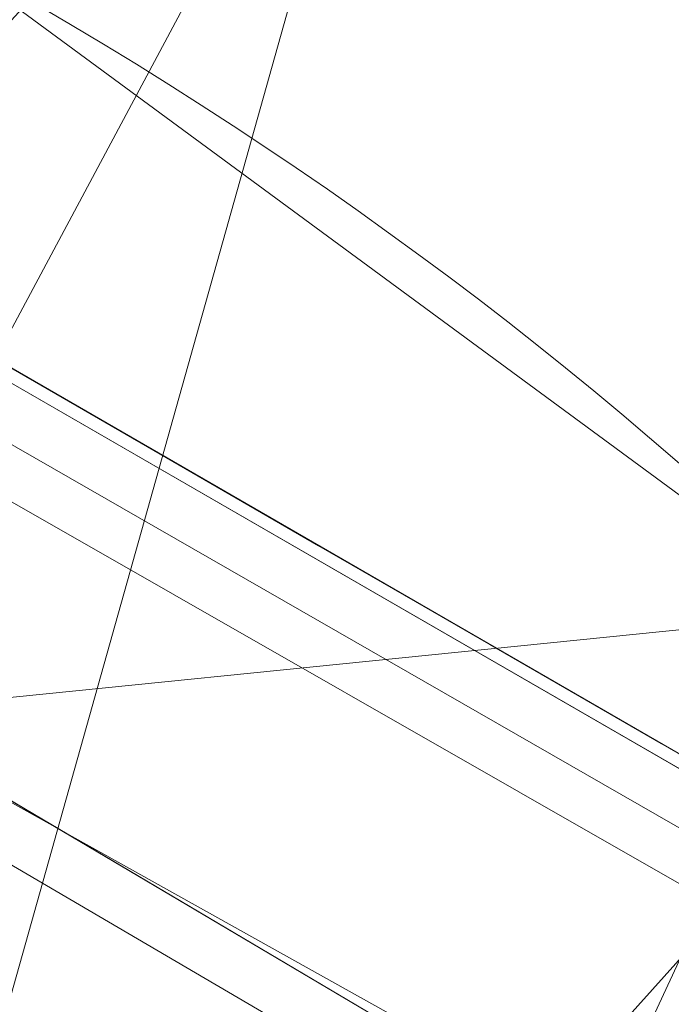
# Model space of a CAD drawing. Units: metres. Extents: x -0.165 to 0.262, y -0.165 to 0.165.
# Drawn here: x -0.036 to -0.036, y 0.023 to 0.023 of the extents above; entities that cross this region are included whole.
import ezdxf

# ---------------------------------------------------------------- set-up
doc = ezdxf.new("R2010")
doc.units = ezdxf.units.M
doc.header["$MEASUREMENT"] = 0
doc.layers.add('1', color=7, linetype='Continuous', true_color=0xffffff)

# ---------------------------------------------------------------- blocks, each defined once
blk = doc.blocks.new('0ffb0903-8fb1-4e72-a693-0859d6c10dcd')
at = {"layer": '1', "color": 0, "linetype": 'Continuous', "lineweight": 18, "extrusion": (1.107037846845378e-13, 2.22044604918886e-16, -1)}
for centre, radius in [((-1.098920882400678e-07, 1.175726184366499e-13, -17.50000058075443), 119.9999999999999), ((-1.098920882400678e-07, 1.176836407391094e-13, -18.00000058075443), 117.9999999999999)]:
    blk.add_circle(centre, radius, dxfattribs=at)
at = {"layer": '1', "color": 0, "linetype": 'Continuous', "lineweight": 18}
for centre, radius in [((1.098854949249824e-07, 1.13686837721616e-13, 17.50000058075443), 118.4999999999999), ((1.098854952316411e-07, 1.13686837721616e-13, 19.50000058075443), 117.9999999999999)]:
    blk.add_circle(centre, radius, dxfattribs=at)
at = {"layer": '1', "color": 0, "linetype": 'Continuous', "lineweight": 18, "extrusion": (0, 2.220446049250313e-16, -1)}
for centre in [(-1.098855013648148e-07, 1.136868378505694e-13, -5.807544312119717e-07), (-1.098855013648148e-07, 1.139088824554944e-13, -1.000000580754431)]:
    blk.add_circle(centre, 111, dxfattribs=at)
at = {"layer": '1', "color": 0, "linetype": 'Continuous', "lineweight": 18}
for centre, radius, start, end in [((1.098854935296854e-07, 1.13686837721616e-13, 8.400000580754408), 119.9999999999999, 2.62001499999793, 357.379985000002), ((1.098854935296854e-07, 1.13686837721616e-13, 8.400000580754408), 118.4999999999999, 2.653203999999074, 357.3467960000009), ((1.098855013648148e-07, 1.13686837721616e-13, 8.600000580754454), 117, 2.571827999999833, 357.4281720000002), ((1.098855013648148e-07, 1.13686837721616e-13, 18.00000058075443), 117, 2.571827999999833, 357.4281720000002), ((1.098855013648148e-07, 1.13686837721616e-13, 1.000000580754431), 112, 2.68672400000119, 357.3132759999988), ((1.098855013648148e-07, 1.13686837721616e-13, 8.600000580754454), 112, 2.68672400000119, 357.3132759999988)]:
    blk.add_arc(centre, radius, start, end, dxfattribs=at)
at = {"layer": '1', "color": 0, "linetype": 'Continuous', "lineweight": 18, "extrusion": (0.3038363353206865, 0.6184261915842743, -0.72472927835259)}
blk.add_arc((42.85370088070058, 843.005411092709, -879.8609489603599), 0.4999999999999748, 93.32651281770178, 181.1496698177159, dxfattribs=at)
at = {"layer": '1', "color": 0, "linetype": 'Continuous', "lineweight": 18, "extrusion": (0.2173792009062197, 0.4529929823359229, -0.8646060611444841)}
blk.add_arc((42.80953966221516, 616.6085822540589, -1051.328422180228), 0.5000000000000351, 94.17244936927739, 181.5766893693127, dxfattribs=at)
at = {"layer": '1', "color": 0, "linetype": 'Continuous', "lineweight": 18}
for points, knots in [([(-41.24092977819937, 26.27057573245224, 1233.788522091898), (-38.88991613399247, 24.91328931878843, 1233.750954406042), (-36.53890248978563, 23.5560029051245, 1233.713386720186), (-33.69172630441889, 21.91227209853025, 1233.667890676056), (-33.19556376325894, 21.62582770559993, 1233.659962317782), (-32.69940122209898, 21.33938331266972, 1233.652033959507)], [0, 0, 0, 0, 0.8257352166297149, 0.8257352166297149, 1, 1, 1, 1]), ([(-36.90542602538098, 21.31302813489003, 1208.293179213284), (-36.76960279147765, 21.57970666843084, 1208.290156381109), (-36.50003090661176, 22.10573955194707, 1208.390895898842), (-36.14281801882105, 22.7932744463601, 1208.836881414381), (-35.87550988444404, 23.29732600381249, 1209.51346350062), (-35.77649434510463, 23.47479242495342, 1210.067561745726), (-35.74976549474935, 23.51854649190773, 1210.35347326129)], [0, 0, 0, 0, 0.2556412548638008, 0.5037659336359098, 0.7518903685334252, 1, 1, 1, 1])]:
    blk.add_open_spline(points, degree=3, knots=knots, dxfattribs=at)
for points in [[(-35.95012335253932, 24.17251566443042, 1210.272124678233), (-35.98275157304376, 24.12012917293259, 1209.928762764617), (-36.1045546155405, 23.90589907530421, 1209.265651439885), (-36.4286136514509, 23.30780491146709, 1208.450753426467), (-36.86095164232042, 22.49298788628573, 1207.925576808841), (-37.18392860854553, 21.87624521002101, 1207.800115160352), (-37.34500108990873, 21.56680579023384, 1207.799903080308)], [(-36.15038521898948, 23.07563131053416, 1219.549017248479), (-36.59564523273431, 23.3326887312486, 1219.556135654581), (-37.04090524647913, 23.58974615196303, 1219.563254060684), (-37.48616526022397, 23.84680357267757, 1219.570372466786)], [(-35.949880000964, 22.96110483734424, 1219.859919391664), (-36.46088757357155, 23.25579672983304, 1219.850781300257), (-36.97189511455478, 23.55048868275617, 1219.841643004585), (-37.4829026235094, 23.84518069697026, 1219.832504499003)], [(-36.15038521898949, 23.07563131053416, 1219.549017248479), (-36.17692340320883, 23.09095216530488, 1219.51247048933), (-36.22369539907712, 23.12274978645485, 1219.434936403709), (-36.26926930540949, 23.17496114390701, 1219.308892571377), (-36.28387458453765, 23.23257180003941, 1219.177655003678), (-36.2735388187569, 23.27460986493611, 1219.091925656883), (-36.26371300066548, 23.29653516576161, 1219.050686747253)]]:
    blk.add_open_spline(points, degree=3, dxfattribs=at)
for points in [[(-2.847155890114498, 6.3948180000001, 19.50000158075443), (1.098855013648148e-07, 7.000000000000114, 19.50000158075443), (1.098855013648148e-07, 118.0000010000001, 19.50000158075443), (-47.9949228901145, 107.7983600000001, 19.50000158075443)], [(-47.9949228901145, 107.7983600000001, 18.00000258075443), (1.098855013648148e-07, 118.0000010000001, 18.00000258075443), (1.098855013648148e-07, 7.000000000000114, 18.00000258075443), (-2.847155890114498, 6.3948180000001, 18.00000258075443)], [(-60.4549308901145, 93.09243400000014, -4.19245566263271e-07), (-17.3642258901145, 109.6334080000001, -4.19245566263271e-07), (28.7289141098855, 107.2177660000001, -4.19245566263271e-07), (59.7505231098855, -29.34493099999986, -4.19245566263271e-07)], [(29.3449311098855, -59.75052299999993, 1.000001580754429), (28.7289141098855, 107.2177660000001, 1.000001580754429), (-17.3642258901145, 109.6334080000001, 1.000001580754429), (-60.4549308901145, 93.09243400000014, 1.000001580754429)], [(-5.202013890114499, 4.683914000000073, 19.50000158075443), (-2.847155890114498, 6.3948180000001, 19.50000158075443), (-47.9949228901145, 107.7983600000001, 19.50000158075443), (-87.6910908901145, 78.9574090000001, 19.50000158075443)], [(-2.847155890114498, 6.3948180000001, 18.00000258075443), (-5.202013890114499, 4.683914000000073, 18.00000258075443), (-87.6910908901145, 78.9574090000001, 18.00000258075443), (-47.9949228901145, 107.7983600000001, 18.00000258075443)], [(59.7505231098855, -29.34493099999986, -4.19245566263271e-07), (-109.6334078901145, 17.36422600000014, -4.19245566263271e-07), (-93.09243389011449, 60.4549310000001, -4.19245566263271e-07), (-60.4549308901145, 93.09243400000014, -4.19245566263271e-07)], [(-60.4549308901145, 93.09243400000014, 1.000001580754429), (-93.09243389011449, 60.4549310000001, 1.000001580754429), (-109.6334078901145, 17.36422600000014, 1.000001580754429), (29.3449311098855, -59.75052299999993, 1.000001580754429)], [(-87.6910908901145, 78.9574090000001, 19.50000158075443), (-112.2246678901145, 36.46400600000015, 19.50000158075443), (-6.657395890114499, 2.163119000000165, 19.50000158075443), (-5.202013890114499, 4.683914000000073, 19.50000158075443)], [(-112.2246678901145, 36.46400600000015, 18.00000258075443), (-87.6910908901145, 78.9574090000001, 18.00000258075443), (-5.202013890114499, 4.683914000000073, 18.00000258075443), (-6.657395890114499, 2.163119000000165, 18.00000258075443)], [(-6.961652890114499, -0.7316989999998214, 19.50000158075443), (-6.657395890114499, 2.163119000000165, 19.50000158075443), (-112.2246678901145, 36.46400600000015, 19.50000158075443), (-117.3535808901145, -12.33435899999984, 19.50000158075443)], [(-6.657395890114499, 2.163119000000165, 18.00000258075443), (-6.961652890114499, -0.7316989999998214, 18.00000258075443), (-117.3535808901145, -12.33435899999984, 18.00000258075443), (-112.2246678901145, 36.46400600000015, 18.00000258075443)], [(-41.3747128901145, 26.34182399999986, 1233.436843725286), (-32.6994018901145, 21.33938299999988, 1233.652016725286), (-40.7200788901145, 25.94175899999982, 1232.139846725286)], [(-41.3747128901145, 26.34182399999986, 1233.436843725286), (-41.24093089011451, 26.27057599999989, 1233.788510725286), (-32.6994018901145, 21.33938299999988, 1233.652016725286)], [(-41.24093089011451, 26.27057599999989, 1233.788510725286), (-41.2560888901145, 26.23903399999983, 1233.979483725286), (-34.4748568901145, 22.2711119999999, 1233.858248725286)], [(-34.4748568901145, 22.2711119999999, 1233.858248725286), (-33.2359488901145, 21.64918699999987, 1233.671804725286), (-41.24093089011451, 26.27057599999989, 1233.788510725286)], [(-33.2359488901145, 21.64918699999987, 1233.671804725286), (-32.6994018901145, 21.33938299999988, 1233.652016725286), (-41.24093089011451, 26.27057599999989, 1233.788510725286)], [(-41.2560888901145, 26.23903399999983, 1233.979483725286), (-41.3041258901145, 26.15145799999982, 1234.137317725286), (-35.6545188901145, 22.86329699999987, 1234.035750725286)], [(-35.6545188901145, 22.86329699999987, 1234.035750725286), (-34.4748568901145, 22.2711119999999, 1233.858248725286), (-41.2560888901145, 26.23903399999983, 1233.979483725286)], [(-36.3949498901145, 23.12231799999984, 1234.167596725286), (-36.0907608901145, 23.08228799999983, 1234.101435725286), (-41.3041258901145, 26.15145799999982, 1234.137317725286)], [(-36.0907608901145, 23.08228799999983, 1234.101435725286), (-35.6545188901145, 22.86329699999987, 1234.035750725286), (-41.3041258901145, 26.15145799999982, 1234.137317725286)], [(-32.6994018901145, 21.33938299999988, 1233.652016725286), (-39.9317818901145, 25.4702719999998, 1231.194397725286), (-40.7200788901145, 25.94175899999982, 1232.139846725286)], [(-32.6994018901145, 21.33938299999988, 1233.652016725286), (-32.6600408901145, 21.31665899999985, 1233.651419725286), (-38.0310828901145, 24.31130199999984, 1227.775117725286), (-39.9317818901145, 25.4702719999998, 1231.194397725286)], [(-29.9398878901145, 19.61767099999986, 1226.618191725286), (-37.8734838901145, 24.20095399999991, 1226.745029725286), (-38.0310828901145, 24.31130199999984, 1227.775117725286)], [(-38.0310828901145, 24.31130199999984, 1227.775117725286), (-32.6600408901145, 21.31665899999985, 1233.651419725286), (-29.9398878901145, 19.61767099999986, 1226.618191725286)], [(-34.9382568901145, 22.38644299999987, 1220.344683725286), (-37.8734838901145, 24.20095399999991, 1226.745029725286), (-29.9398878901145, 19.61767099999986, 1226.618191725286)], [(-34.9382568901145, 22.38644299999987, 1220.344683725286), (-35.4932728901145, 22.7043349999999, 1220.218559725286), (-37.8734838901145, 24.20095399999991, 1226.745029725286)], [(-37.40269689011451, 23.87130599999989, 1223.667761725286), (-37.8734838901145, 24.20095399999991, 1226.745029725286), (-35.4932728901145, 22.7043349999999, 1220.218559725286)], [(-36.1761298901145, 23.77224199999989, 1209.133526725286), (-36.3914258901145, 23.37230399999987, 1208.680530725286), (-37.4539528901145, 24.15771199999983, 1208.767553725286)], [(-37.44287389011451, 23.85812299999986, 1221.750160725286), (-37.40269689011451, 23.87130599999989, 1223.667761725286), (-35.4932728901145, 22.7043349999999, 1220.218559725286)], [(-35.9498778901145, 22.96110399999986, 1219.859978725286), (-37.4828948901145, 23.84517699999981, 1219.832559725286), (-37.44287389011451, 23.85812299999986, 1221.750160725286)], [(-37.44287389011451, 23.85812299999986, 1221.750160725286), (-35.4932728901145, 22.7043349999999, 1220.218559725286), (-35.9498778901145, 22.96110399999986, 1219.859978725286)], [(-37.4861658901145, 23.84680299999991, 1219.570418725286), (-36.1503848901145, 23.07563099999982, 1219.548961725286), (-36.2659688901145, 23.17947499999991, 1219.299575725286)], [(-36.0595508901145, 23.02319199999988, 1219.711443725286), (-36.1503848901145, 23.07563099999982, 1219.548961725286), (-37.4861658901145, 23.84680299999991, 1219.570418725286), (-37.4830138901145, 23.84498499999984, 1219.832559725286)], [(-37.4830138901145, 23.84498499999984, 1219.832559725286), (-35.9504108901145, 22.9601839999998, 1219.859978725286), (-36.0595508901145, 23.02319199999988, 1219.711443725286)], [(-35.5698058901145, 23.76695699999982, 1213.794490725286), (-35.6672628901145, 23.47088399999984, 1217.235108725286), (-36.6430838901145, 21.71650299999988, 1211.952110725286), (-36.46250089011451, 22.07930899999985, 1211.677333725286)], [(-36.46250089011451, 22.07930899999985, 1211.677333725286), (-36.3424228901145, 22.3273079999999, 1211.272856725286), (-35.5698058901145, 23.76695699999982, 1213.794490725286)], [(-35.7497668901145, 23.5185469999999, 1210.353514725286), (-35.5698058901145, 23.76695699999982, 1213.794490725286), (-36.3424228901145, 22.3273079999999, 1211.272856725286), (-36.3064588901145, 22.41255899999987, 1210.791369725286)], [(-36.0236018901145, 23.33095999999989, 1208.953400725286), (-36.1300068901145, 23.48140399999988, 1208.882829725286), (-35.9871348901145, 23.74473199999989, 1209.306618725286)], [(-36.0822748901145, 23.67133599999988, 1218.527456725286), (-36.2056638901145, 23.42419699999982, 1218.864103725286), (-36.0600458901145, 23.31713999999988, 1218.833824725286)], [(-36.3764608901145, 23.21370499999989, 1208.496471725286), (-36.2904668901145, 23.55984799999987, 1208.892961725286), (-36.1300068901145, 23.48140399999988, 1208.882829725286)], [(-36.3064588901145, 22.41255899999987, 1210.791369725286), (-36.3538188901145, 22.33424999999988, 1210.310598725286), (-35.8632018901145, 23.31692199999986, 1209.663292725286), (-35.7497668901145, 23.5185469999999, 1210.353514725286)], [(-36.1300068901145, 23.48140399999988, 1208.882829725286), (-36.3039858901145, 23.15621099999987, 1208.517452725286), (-36.3764608901145, 23.21370499999989, 1208.496471725286)], [(-36.2402308901145, 23.08980399999984, 1208.552738725286), (-36.3039858901145, 23.15621099999987, 1208.517452725286), (-36.1300068901145, 23.48140399999988, 1208.882829725286)], [(-36.2402308901145, 23.08980399999984, 1208.552738725286), (-36.1300068901145, 23.48140399999988, 1208.882829725286), (-36.0236018901145, 23.33095999999989, 1208.953400725286)], [(-36.8604618901145, 21.2870519999999, 1212.043782725286), (-36.6430838901145, 21.71650299999988, 1211.952110725286), (-35.6672628901145, 23.47088399999984, 1217.235108725286), (-35.7938598901145, 23.19755599999985, 1218.051215725286)], [(-36.0600458901145, 23.31713999999988, 1218.833824725286), (-36.2056638901145, 23.42419699999982, 1218.864103725286), (-36.2637118901145, 23.29653499999984, 1219.050666725286)], [(-36.1619288901145, 22.75483099999985, 1208.867570725286), (-36.1414658901145, 22.87361199999987, 1208.728929725286), (-35.8573348901145, 23.40848399999982, 1209.443470725286)], [(-35.8573348901145, 23.40848399999982, 1209.443470725286), (-35.8632018901145, 23.31692199999986, 1209.663292725286), (-36.1619288901145, 22.75483099999985, 1208.867570725286)], [(-35.8573348901145, 23.40848399999982, 1209.443470725286), (-36.1414658901145, 22.87361199999987, 1208.728929725286), (-36.0236018901145, 23.33095999999989, 1208.953400725286)], [(-36.0236018901145, 23.33095999999989, 1208.953400725286), (-36.1899168901145, 23.0177359999999, 1208.601733725286), (-36.2402308901145, 23.08980399999984, 1208.552738725286)], [(-36.1414658901145, 22.87361199999987, 1208.728929725286), (-36.1899168901145, 23.0177359999999, 1208.601733725286), (-36.0236018901145, 23.33095999999989, 1208.953400725286)], [(-36.1619288901145, 22.75483099999985, 1208.867570725286), (-35.8632018901145, 23.31692199999986, 1209.663292725286), (-36.3538188901145, 22.33424999999988, 1210.310598725286), (-36.4837498901145, 22.09158599999989, 1209.904929725286)], [(-36.2637118901145, 23.29653499999984, 1219.050666725286), (-36.12188589011451, 23.1841129999998, 1219.027420725286), (-36.0600458901145, 23.31713999999988, 1218.833824725286)], [(-35.9532608901145, 23.17125199999987, 1218.754073725286), (-36.0600458901145, 23.31713999999988, 1218.833824725286), (-36.12188589011451, 23.1841129999998, 1219.027420725286)], [(-36.12188589011451, 23.1841129999998, 1219.027420725286), (-36.2637118901145, 23.29653499999984, 1219.050666725286), (-36.2788888901145, 23.23595099999989, 1219.172736725286)]]:
    blk.add_3dface(points, dxfattribs=at)
blk = doc.blocks.new('ce0bdf5f-e061-4579-be55-518caa0cd765')
at = {"layer": '1', "color": 0, "linetype": 'Continuous', "lineweight": 18}
for centre, radius in [((500, 591.2957763671874, 540.5109947773437), 79.38189921131438), ((500, 591.2957763671874, 580.4922907773437), 49.7569292833895), ((500, 591.2957763671874, 585.4923057773437), 42.50000000000002)]:
    blk.add_circle(centre, radius, dxfattribs=at)
at = {"layer": '1', "color": 0, "linetype": 'Continuous', "lineweight": 18, "extrusion": (0, 2.220446049250313e-16, -1)}
blk.add_circle((-500, 591.2957763671875, -585.4923057773436), 47.49999999999999, dxfattribs=at)
at = {"layer": '1', "color": 0, "linetype": 'Continuous', "lineweight": 18, "extrusion": (0, 2.879753193842879e-15, -1)}
for centre, radius in [((-500, 591.2957763671859, -580.492290777342), 45.99999999999999), ((-500, 591.2957763671859, -583.992290777342), 42.49999999999999)]:
    blk.add_circle(centre, radius, dxfattribs=at)
at = {"layer": '1', "color": 0, "linetype": 'Continuous', "lineweight": 18}
for points, knots in [([(582.1308771453943, 591.2957594601746, 540.510995383682), (582.1308826044148, 597.7141077590081, 540.5109953889507), (580.6560414717029, 611.1422385201572, 540.5109951213478), (572.6625185179994, 631.7138434328808, 540.5109946971377), (559.1847952384255, 649.6670986488728, 540.5109947611788), (540.6824510852745, 663.9257093652387, 540.5109947369658), (518.6225377481202, 672.493396943563, 540.5109947502428), (499.1871515299295, 673.9892414472416, 540.5109947428627), (483.3873526459159, 672.0729988708383, 540.5109947467467), (470.7370331414428, 668.4662129367719, 540.5109947441167), (462.6453718223995, 664.5647185551956, 540.5109947456308), (454.9601757652247, 660.1285000389566, 540.5109947450499), (447.0043946287695, 654.6473963688611, 540.5109947454018), (437.1522028283625, 644.7532252253156, 540.5109947451858), (429.7333195585138, 634.2969137041607, 540.5109947452747), (424.498956349777, 624.2907914849019, 540.5109947452308), (419.4520976653414, 610.1567821636193, 540.5109947452518), (416.7168190282149, 590.4739512830099, 540.5109947452409), (420.3710338727005, 566.8235508079126, 540.5109947452468), (428.7910672634891, 549.2455677763106, 540.5109947452438), (438.3516481147231, 536.5198982526083, 540.5109947452438), (447.799596148164, 527.3682989241144, 540.5109947452488), (455.2246465145009, 522.3111822813037, 540.5109947452377), (462.909008561509, 517.8738073012308, 540.5109947452577), (471.6336094232728, 513.7244234661667, 540.5109947452088), (485.1285605171685, 510.1392376734531, 540.5109947452968), (497.8930208715984, 508.9425184414716, 540.5109947451767), (509.1765465507527, 509.412339465075, 540.5109947453948), (523.9387408913516, 512.1089815405413, 540.5109947449737), (542.6312409534789, 519.6927110178885, 540.5109947455137), (561.6168916445878, 535.1243561892308, 540.5109947462718), (574.6265965342204, 554.7294866437, 540.5109947306807), (581.0312964162258, 574.0893356226727, 540.5109952060518), (582.130872564398, 585.909732915699, 540.5109953792607), (582.1308771453943, 591.2957594601746, 540.510995383682)], [0, 0, 0, 0, 0.045138888888889, 0.0881734006734009, 0.1287878787878789, 0.1666666666666668, 0.2102513227513228, 0.2521367521367521, 0.2731036324786324, 0.303218482905983, 0.3333333333333334, 0.3333333333333334, 0.365594474969475, 0.3978556166056166, 0.4188034188034188, 0.439778392903393, 0.4607533670033671, 0.5, 0.5435846560846561, 0.5854700854700855, 0.6064369658119658, 0.6365518162393162, 0.6666666666666667, 0.6666666666666667, 0.6989278083028083, 0.7311889499389499, 0.7521367521367521, 0.7731117262367262, 0.7940867003367003, 0.8333333333333334, 0.8784722222222223, 0.921506734006734, 0.9621212121212122, 1, 1, 1, 1]), ([(552.0140606994014, 591.2957723863949, 582.1672347866838), (552.0141168795798, 587.8849350872347, 582.1672347866838), (551.3172745497097, 580.3983828998074, 582.1672347866838), (547.2622277333697, 568.1386845728156, 582.1672347866838), (539.0211635021135, 555.7209442273959, 582.1672347866838), (527.0009432205701, 545.9509896008732, 582.1672347866838), (515.1571667995656, 541.1434387891541, 582.1672347866838), (505.8151334508486, 539.4419316629579, 582.1672347866838), (498.6656353855129, 539.1382331081595, 582.1672347866838), (490.5779814271258, 539.9008385968334, 582.1672347866838), (482.0440255002785, 542.1662328261948, 582.1672347866838), (476.5013263872457, 544.7998155905368, 582.1672347866838), (471.6500188961206, 547.6027947970696, 582.1672347866838), (466.934864398163, 550.8159219088645, 582.1672347866838), (460.9604748330091, 556.6022179894907, 582.1672347866838), (454.9009928137414, 564.6671347954, 582.1672347866838), (449.5714891520078, 575.7975292210973, 582.1672347866838), (447.2558963693375, 590.7729383461154, 582.1672347866838), (448.9881960544857, 603.2450241523287, 582.1672347866838), (452.1856404595057, 612.1864498112561, 582.1672347866838), (455.4974749748857, 618.5304092467178, 582.1672347866838), (460.201648845877, 625.1528118378482, 582.1672347866838), (466.4305938973943, 631.4108827362817, 582.1672347866838), (471.4826295101788, 634.8943193549225, 582.1672347866838), (476.3357856577173, 637.6939635493165, 582.1672347866838), (481.4760348390423, 640.1709183838491, 582.1672347866838), (489.47413686069, 642.4519665036767, 582.1672347866838), (499.4887197253635, 643.6664808239254, 582.1672347866838), (511.7916581783182, 642.7185392438098, 582.1672347866838), (525.7655177366179, 637.2928622831622, 582.1672347866838), (537.4815798954078, 628.2627317609794, 582.1672347866838), (546.0179365460341, 616.8927447783078, 582.1672347866838), (551.0799041143889, 603.8648136506973, 582.1672347866838), (552.0139937513553, 595.3603535012276, 582.1672347866838), (552.0140606994014, 591.2957723863949, 582.1672347866838)], [0, 0, 0, 0, 0.0378787878787879, 0.078493265993266, 0.1215277777777778, 0.1666666666666667, 0.2059132996632996, 0.2268882737632738, 0.2478632478632479, 0.26881105006105, 0.3010721916971917, 0.3333333333333333, 0.3333333333333333, 0.3634481837606838, 0.3935630341880342, 0.4145299145299145, 0.4564153439153439, 0.5, 0.539246632996633, 0.5602216070966071, 0.5811965811965811, 0.6021443833943834, 0.634405525030525, 0.6666666666666666, 0.6666666666666666, 0.696781517094017, 0.7268963675213675, 0.7478632478632479, 0.7897486772486771, 0.8333333333333333, 0.8712121212121211, 0.9118265993265992, 0.9548611111111109, 1, 1, 1, 1]), ([(549.7569292833896, 591.2957763671873, 582.9922984172708), (549.756923175716, 591.1499286818109, 582.9922984172708), (549.7562754851195, 591.0037002722381, 582.9922984172708), (549.7302981326386, 588.071681388293, 582.9922984172708), (549.1971201178928, 582.078196407912, 582.9922984172708), (546.4942419247566, 572.587556616295, 582.9922984172708), (541.5712343789155, 563.2709052159884, 582.9922984172708), (534.6112050406889, 555.0110511142282, 582.9922984172708), (526.1430275002522, 548.5216624168453, 582.9922984172708), (516.8041228917903, 544.1107573929916, 582.9922984172708), (507.3019131737769, 541.7724501002522, 582.9922984172708), (499.2489084179016, 541.3666158223274, 582.9922984172708), (492.7681081030157, 541.9754710450289, 582.9922984172708), (486.9126662689127, 543.1516272979103, 582.9922984172708), (482.2993269428293, 544.7091987788237, 582.9922984172708), (479.121621957703, 546.1199315194505, 582.9922984172708), (477.7554722503721, 546.7833181977539, 582.9922984172708), (476.7559044769769, 547.2970861983283, 582.9922984172708), (475.7776936949956, 547.8282957605621, 582.9922984172708), (472.7666378160993, 549.5491219635951, 582.9922984172708), (468.8972545701269, 552.2518526961804, 582.9922984172708), (464.4050786822298, 556.4247352684134, 582.9922984172708), (461.2442567949577, 559.9665571626318, 582.9922984172708), (458.3746683954005, 563.8892424750585, 582.9922984172708), (455.9154531259305, 568.0592405236407, 582.9922984172708), (453.2315926899427, 573.8089488143439, 582.9922984172708), (450.8912172268327, 581.5028118302029, 582.9922984172708), (450.0499328675834, 589.9763616560532, 582.9922984172708), (450.4722367269467, 597.1310166819086, 582.9922984172708), (451.4878132206036, 602.8464028092543, 582.9922984172708), (453.1353643753557, 608.3305510357164, 582.9922984172708), (455.3509323157182, 613.4869175863813, 582.9922984172708), (458.0118453073319, 618.1649514257638, 582.9922984172708), (460.9822782168966, 622.3020172037415, 582.9922984172708), (464.1520844920427, 625.907238343079, 582.9922984172708), (467.4876018141131, 629.0504249427789, 582.9922984172708), (470.3699411278786, 631.3130754211584, 582.9922984172708), (472.7062740766751, 632.9163362935694, 582.9922984172708), (474.1744657565616, 633.835423223044, 582.9922984172708), (475.3469957730692, 634.519830423402, 582.9922984172708), (479.1964174307254, 636.6651494842616, 582.9922984172708), (485.1034109699098, 639.102108655047, 582.9922984172708), (492.873543091516, 640.6438817044124, 582.9922984172708), (498.3480945283325, 641.1078257143769, 582.9922984172708), (503.5325987693419, 641.0305110609404, 582.9922984172708), (509.1099450926414, 640.3215475157662, 582.9922984172708), (514.6781800974055, 638.9549763822939, 582.9922984172708), (520.1225656837179, 636.9269897210982, 582.9922984172708), (525.2434051249029, 634.2997242845609, 582.9922984172708), (531.4221591024639, 630.1773106480042, 582.9922984172708), (538.0167266121123, 623.9792340358355, 582.9922984172708), (543.7925273457103, 615.5845838784793, 582.9922984172708), (547.4722096708496, 607.0309802691039, 582.9922984172708), (549.3320103946979, 599.1219125747145, 582.9922984172708), (549.7286296917702, 594.1273067310782, 582.9922984172708), (549.7546482866251, 591.7867018119459, 582.9922984172708), (549.7564877371656, 591.5402875967677, 582.9922984172708), (549.75693440871, 591.4181660332375, 582.9922984172708), (549.7569292833896, 591.2957763671873, 582.9922984172708)], [0, 0, 0, 0, 0.0016927083333333, 0.0016927083333333, 0.0338541666666666, 0.0677083333333333, 0.1007733585858586, 0.132260101010101, 0.1637468434343434, 0.1931818181818181, 0.2215909090909092, 0.25, 0.2669270833333333, 0.2838541666666666, 0.3092447916666665, 0.3177083333333333, 0.3219401041666666, 0.326171875, 0.3304036458333334, 0.3346354166666667, 0.3665167297979799, 0.382260101010101, 0.3980034722222221, 0.4137468434343434, 0.4289772727272727, 0.4431818181818181, 0.4715909090909092, 0.5, 0.5169270833333333, 0.5338541666666666, 0.55078125, 0.5677083333333334, 0.5846354166666667, 0.6007733585858586, 0.6165167297979798, 0.632260101010101, 0.6480034722222222, 0.6558751578282829, 0.6637468434343434, 0.6676826862373737, 0.6716185290404041, 0.7144886363636365, 0.7357954545454546, 0.75, 0.7669270833333333, 0.7838541666666667, 0.80078125, 0.8177083333333334, 0.8346354166666667, 0.8507733585858586, 0.882260101010101, 0.9137468434343434, 0.9431818181818182, 0.9715909090909091, 0.9971590909090909, 0.9985795454545454, 0.9985795454545454, 1, 1, 1, 1]), ([(548.5000000000001, 591.2957763671873, 582.9923061978068), (548.4999940466148, 591.1536129973283, 582.9923061978068), (548.4993627175842, 591.011078520896, 582.9923061978068), (548.4740415891804, 588.1531265146234, 582.9923061978068), (547.9543323931457, 582.3110453063445, 582.9923061978068), (545.3197326649203, 573.0601522845435, 582.9923061978068), (540.5210871413402, 563.97885246517, 582.9923061978068), (533.7368778308733, 555.9276537737239, 582.9923061978068), (525.4826182407996, 549.6021960665603, 582.9923061978068), (516.379622021019, 545.3027202483148, 582.9923061978068), (507.1174703802895, 543.0234689972414, 582.9923061978068), (499.267859914937, 542.6279108441786, 582.9923061978068), (492.9508336434042, 543.2213450358989, 582.9923061978068), (487.2432137955305, 544.3678535890709, 582.9923061978068), (482.7464600024749, 545.8860490429846, 582.9923061978068), (479.6490532683495, 547.2611252903021, 582.9923061978068), (478.3173695584886, 547.9077864031847, 582.9923061978068), (477.3431712876805, 548.408491344444, 582.9923061978068), (476.3893518530202, 548.926486147971, 582.9923061978068), (473.4544242283278, 550.6039311254184, 582.9923061978068), (469.1101952634316, 553.6379958974486, 582.9923061978068), (463.6916346147652, 558.891542883673, 582.9923061978068), (458.9684992314179, 565.0052094838748, 582.9923061978068), (454.902053753495, 572.64178314115, 582.9923061978068), (452.1316910402167, 581.7503554204635, 582.9923061978068), (451.3120691165407, 590.0099435570014, 582.9923061978068), (451.7233357465702, 596.9834884790408, 582.9923061978068), (452.7129877557914, 602.5546417418658, 582.9923061978068), (454.3194035425592, 607.9002517977833, 582.9923061978068), (456.4787433446959, 612.9263418010854, 582.9923061978068), (459.0725559497566, 617.4861962725935, 582.9923061978068), (461.9678656961211, 621.5187605706407, 582.9923061978068), (465.0576815564969, 625.0329024391631, 582.9923061978068), (468.3088924583208, 628.0966913337668, 582.9923061978068), (471.1184471195035, 630.3021820289491, 582.9923061978068), (473.3957471997194, 631.8649433588013, 582.9923061978068), (474.8268550913695, 632.7608125082327, 582.9923061978068), (475.969764907151, 633.427930665305, 582.9923061978068), (479.7219449753706, 635.5190559687858, 582.9923061978068), (485.479719492147, 637.8944541702739, 582.9923061978068), (493.0535673327269, 639.3972798812568, 582.9923061978068), (498.3898239537464, 639.8495040219086, 582.9923061978068), (503.4433604092088, 639.7741424436748, 582.9923061978068), (508.8798152017711, 639.0830883043803, 582.9923061978068), (514.3073888396965, 637.7510386597523, 582.9923061978068), (519.6142416687496, 635.7742817640942, 582.9923061978068), (524.6057215787023, 633.2133847090037, 582.9923061978068), (530.628391631433, 629.1951089783173, 582.9923061978068), (537.0563711877446, 623.1536044076045, 582.9923061978068), (542.686267156279, 614.9710147965598, 582.9923061978068), (546.2729955846548, 606.633487118918, 582.9923061978068), (548.0858151538209, 598.9242134820112, 582.9923061978068), (548.4724152954516, 594.0557783332763, 582.9923061978068), (548.4977766243885, 591.774300351961, 582.9923061978068), (548.4995696078483, 591.5341109028078, 582.9923061978068), (548.5000049958478, 591.4150742999361, 582.9923061978068), (548.5000000000001, 591.2957763671873, 582.9923061978068)], [0, 0, 0, 0, 0.0016927083333333, 0.0016927083333333, 0.0338541666666666, 0.0677083333333333, 0.1007733585858586, 0.132260101010101, 0.1637468434343434, 0.1931818181818181, 0.2215909090909092, 0.25, 0.2669270833333333, 0.2838541666666666, 0.3092447916666665, 0.3177083333333333, 0.3219401041666666, 0.326171875, 0.3304036458333334, 0.3346354166666667, 0.3665167297979799, 0.3901317866161615, 0.4137468434343434, 0.4431818181818181, 0.4715909090909092, 0.5, 0.5169270833333333, 0.5338541666666666, 0.55078125, 0.5677083333333334, 0.5846354166666667, 0.6007733585858586, 0.6165167297979798, 0.632260101010101, 0.6480034722222222, 0.6558751578282829, 0.6637468434343434, 0.6676826862373737, 0.6716185290404041, 0.7144886363636365, 0.7357954545454546, 0.75, 0.7669270833333333, 0.7838541666666667, 0.80078125, 0.8177083333333334, 0.8346354166666667, 0.8507733585858586, 0.882260101010101, 0.9137468434343434, 0.9431818181818182, 0.9715909090909091, 0.9971590909090909, 0.9985795454545454, 0.9985795454545454, 1, 1, 1, 1])]:
    blk.add_open_spline(points, degree=3, knots=knots, dxfattribs=at)
for points, weights, degree, knots in [([(550.4018171782651, 591.2957763671874, 580.2565630140286), (550.4018171782651, 503.9972682206345, 580.2565630140286), (474.7990914108676, 547.6465222939108, 580.2565630140286), (399.19636564347, 591.2957763671873, 580.2565630140286), (474.7990914108675, 634.9450304404638, 580.2565630140286), (550.401817178265, 678.5942845137403, 580.2565630140286), (550.4018171782651, 591.2957763671874, 580.2565630140286)], [1, 0.5000000000000001, 1, 0.5000000000000001, 1, 0.5000000000000001, 1], 2, [0, 0, 0, 0.3333333333333334, 0.3333333333333334, 0.6666666666666667, 0.6666666666666667, 1, 1, 1]), ([(547.5000000000001, 591.2957763671873, 583.9923061978069), (547.5000000000001, 608.0895624203678, 583.9923061978069), (539.1031069734098, 630.3988833405971, 583.9923061978068), (516.7937860531806, 638.7957763671874, 583.9923061978069), (483.2062139468197, 638.7957763671874, 583.9923061978069), (460.8968930265904, 630.3988833405971, 583.9923061978068), (452.5000000000001, 608.0895624203678, 583.9923061978069), (452.5000000000001, 574.5019903140068, 583.9923061978069), (460.8968930265904, 552.1926693937776, 583.9923061978068), (483.2062139468197, 543.7957763671874, 583.9923061978069), (516.7937860531806, 543.7957763671874, 583.9923061978069), (539.1031069734098, 552.1926693937776, 583.9923061978068), (547.5000000000001, 574.5019903140068, 583.9923061978069), (547.5000000000001, 591.2957763671873, 583.9923061978069)], [0.585786437626905, 0.585786437626905, 0.5522847498307935, 0.585786437626905, 0.585786437626905, 0.5522847498307935, 0.585786437626905, 0.585786437626905, 0.5522847498307935, 0.585786437626905, 0.585786437626905, 0.5522847498307935, 0.585786437626905, 0.585786437626905], 4, [0, 0, 0, 0, 0, 0.25, 0.25, 0.25, 0.5, 0.5, 0.5, 0.75, 0.75, 0.75, 1, 1, 1, 1, 1])]:
    blk.add_rational_spline(points, weights, degree=degree, knots=knots, dxfattribs=at)
for points in [[(459.745798, 620.5421663671874, 580.4923187773438), (475.121535, 634.3865403671873, 580.4923187773438), (469.219992, 625.4804373671874, 580.4923187773438), (457.976907, 610.0056613671874, 580.4923187773438)], [(461.174317, 608.5820843671873, 585.4923147773438), (471.56195, 622.8794323671874, 585.4923147773438), (476.25, 632.4319813671873, 585.4923147773438), (461.571693, 619.2155753671874, 585.4923147773438)], [(438.844658, 619.0786843671874, 565.9998077773437), (452.644292, 612.8069253671873, 582.1672097773437), (464.409888, 629.2267943671874, 582.1672097773437)], [(470.111672, 624.4901283671874, 580.7558907773437), (459.194295, 609.4636463671874, 580.7558907773437), (457.976907, 610.0056613671874, 580.4923187773438), (469.219992, 625.4804373671874, 580.4923187773438)], [(470.876006, 623.6412503671874, 581.5173997773438), (460.23782, 608.9990393671874, 581.5173997773438), (459.194295, 609.4636463671874, 580.7558907773437), (470.111672, 624.4901283671874, 580.7558907773437)], [(471.400261, 623.0590063671873, 582.7143797773438), (460.953567, 608.6803673671874, 582.7143797773438), (460.23782, 608.9990393671874, 581.5173997773438), (470.876006, 623.6412503671874, 581.5173997773438)], [(471.56195, 622.8794323671874, 583.9923037773437), (461.174317, 608.5820843671873, 583.9923037773437), (460.953567, 608.6803673671874, 582.7143797773438), (471.400261, 623.0590063671873, 582.7143797773438)], [(471.56195, 622.8794323671874, 583.9923037773437), (471.56195, 622.8794323671874, 585.4923147773438), (461.174317, 608.5820843671873, 585.4923147773438), (461.174317, 608.5820843671873, 583.9923037773437)]]:
    blk.add_3dface(points, dxfattribs=at)
blk = doc.blocks.new('d17614a5-2e7a-4a04-b2a0-905e626d7470')
at = {"layer": '1', "color": 0, "linetype": 'Continuous', "lineweight": 18}
for centre, radius in [((1000, 591.2957763671874, 584.1923217773438), 165), ((1000, 591.2957763671874, 584.1923217773438), 162), ((1000, 591.2957763671874, 586.4243887773437), 162), ((1000, 591.2957763671874, 627.9838337773438), 37.9), ((1000, 591.2957763671874, 631.2838337773437), 37.2), ((1000, 591.2957763671874, 624.7033637773438), 36.74157156881409), ((1000, 591.2957763671874, 632.2838337773437), 36.39999999999999), ((1000, 591.2957763671874, 627.6512047773438), 36.18458404156316)]:
    blk.add_circle(centre, radius, dxfattribs=at)
at = {"layer": '1', "color": 0, "linetype": 'Continuous', "lineweight": 18, "extrusion": (0, 2.220446049250313e-16, -1)}
for centre in [(-999.999999, 591.2957763671875, -626.3338337773436), (-999.999999, 591.2957763671875, -625.0838337773436)]:
    blk.add_circle(centre, 39.24999999999999, dxfattribs=at)
at = {"layer": '1', "color": 0, "linetype": 'Continuous', "lineweight": 18, "extrusion": (1.107037846845378e-13, 2.22044604918886e-16, -1)}
for centre, radius in [((-999.9999999999336, 591.2957763671875, -630.7838337772329), 37.9), ((-999.9999999999336, 591.2957763671875, -627.7838337772329), 37.2)]:
    blk.add_circle(centre, radius, dxfattribs=at)
at = {"layer": '1', "color": 0, "linetype": 'Continuous', "lineweight": 18, "extrusion": (6.133173666733396e-16, 2.220446049250313e-16, -1)}
for centre, radius in [((-999.9999999999995, 591.2957763671875, -627.7838337773429), 37.7), ((-999.9999999999995, 591.2957763671875, -631.5838337773429), 36.9)]:
    blk.add_circle(centre, radius, dxfattribs=at)
at = {"layer": '1', "color": 0, "linetype": 'Continuous', "lineweight": 18}
for points, knots in [([(1164.999999367947, 591.2958036258115, 587.4353521363741), (1164.999998745863, 579.9805172692548, 587.4352335525348), (1163.831776794666, 568.6642668110827, 587.4364175948726), (1159.401170635273, 547.4340458890866, 587.4365958435278), (1156.321531507763, 537.4797621899273, 587.4321144246599), (1150.525129336215, 523.5505556102705, 587.4355284846247), (1148.526953300749, 519.2751290439046, 587.4374116094787), (1143.754292220241, 510.1090750331221, 587.4390599338967), (1140.904153023498, 505.2574322283606, 587.4365745185466), (1134.766236002241, 495.9344444263131, 587.4323208509927), (1131.484753300765, 491.4585005216402, 587.4315659053898), (1124.488421975244, 482.8598337252682, 587.4339534205888), (1120.773347196347, 478.7368163912034, 587.4369847535697), (1112.703440161199, 470.6408660688624, 587.4375859812408), (1108.322727129442, 466.6929690532543, 587.4347710556008), (1099.554297162156, 459.6030641716001, 587.4341992157968), (1095.198316301669, 456.4206152028082, 587.4358963531338), (1086.196775666187, 450.4975427144382, 587.4394335658048), (1081.550564152322, 447.7564708913143, 587.4396675314517), (1072.012881785083, 442.7421718437619, 587.4340135818518), (1067.120703048991, 440.4685911855768, 587.4304676883748), (1052.070705406175, 434.3514072315543, 587.4286063716957), (1041.606924566763, 431.2590393752076, 587.4424501728488), (1025.336338845529, 428.1527872551352, 587.4382973618008), (1019.67523672114, 427.3736911475141, 587.4347845267037), (1009.250793476987, 426.4866807765927, 587.4323507776517), (1004.494759980316, 426.2884665237875, 587.4327374996149), (989.2772445198585, 426.3125171414106, 587.4366922140498), (978.8166802058244, 427.3271199769472, 587.4357291287488), (958.2713175054846, 431.3167826738364, 587.4333710829997), (948.1860597971266, 434.2929835005439, 587.4364290695607), (928.7615939946611, 442.0990916172706, 587.4364233935778), (919.4214437290267, 446.9293761925248, 587.4345726401348), (902.049062934085, 458.1242666009259, 587.4358779273557), (893.987054166913, 464.4482600296635, 587.4354495372568), (879.1710089077922, 478.4711507023035, 587.4337523028416), (872.4136586363013, 486.1731491981398, 587.4355059242077), (861.9345246874539, 500.6235752910484, 587.4357128593267), (857.8740969452786, 507.1307527422966, 587.4351194406108), (851.8924711453662, 518.3905672012895, 587.4340975471187), (849.7082436684706, 523.0067025294795, 587.4344700264287), (845.7775664236187, 532.4191781670843, 587.4355422378007), (844.0304305104169, 537.2170723590964, 587.4366794562457), (840.9468817009365, 547.0854915081827, 587.4375053713477), (839.622696749371, 552.160570634101, 587.4355131576158), (837.4345912551682, 562.5485545251138, 587.4323719042438), (836.5836243668857, 567.8649620755159, 587.4321928470538), (835.4048145560898, 578.5545600298422, 587.4357155280347), (835.0768744293625, 583.9285299435255, 587.4393823403557), (834.9471396652166, 594.681976979903, 587.4405670455278), (835.1453300499793, 600.0622378684564, 587.4364920764058), (836.065891240447, 610.7771288468941, 587.4308501889627), (836.7883481115489, 616.112540924593, 587.4295398673307), (838.7504707944931, 626.6865027317733, 587.4323709359987), (839.9902713273912, 631.9258257020366, 587.4365587818688), (842.975128597716, 642.2575517514125, 587.4409160383138), (844.7203912491257, 647.3507127704463, 587.4388942470857), (848.6995053918076, 657.3417827300404, 587.4344392133657), (850.9336633893336, 662.24041619029, 587.4325526231848), (855.920128657482, 671.8942429958674, 587.4329234097047), (858.6825786808914, 676.6451089946468, 587.4354180337248), (867.7792859677957, 690.6339902877152, 587.4380721096818), (874.8451661507196, 699.4006584557707, 587.4335490447008), (889.7482760176684, 714.4596030004103, 587.4341138954228), (897.4224573843675, 720.9206913404226, 587.4370915919167), (910.8311860797701, 730.2718832988706, 587.4353049952067), (916.2580441840688, 733.6078296525056, 587.4339428144328), (926.0591927998213, 738.8779677699588, 587.4346287062288), (930.35784384919, 740.9544422538388, 587.4357941334408), (940.5779140614165, 745.3556412221244, 587.4373316077238), (946.5656208740853, 747.533394698772, 587.4360374391738), (958.7473501124016, 751.1821314014428, 587.4327726907698), (964.9464185542839, 752.6546127484962, 587.4322230442267), (980.9148701459582, 755.4845632890651, 587.4348631841588), (990.779521380151, 756.3326894978975, 587.4401215914968), (1005.568296479697, 756.275465505201, 587.4346763935507), (1010.497591426988, 756.0352808314124, 587.4323912161378), (1021.541385892698, 754.9996048313162, 587.4313659091367), (1027.644930505047, 754.0800894115467, 587.4337619850328), (1044.536058096527, 750.5583637252014, 587.4395774245347), (1055.166285533487, 747.1954657501074, 587.4318895487727), (1069.87787293379, 740.8497339732312, 587.4358579481627), (1074.317266032316, 738.6940373173452, 587.4386898385187), (1083.927450148198, 733.483011998948, 587.4411457773967), (1089.048132555483, 730.3333861802031, 587.4368459224177), (1098.343079311187, 723.8921443317171, 587.4301761903887), (1102.558805791314, 720.6590223416716, 587.4283893699767), (1109.983914102076, 714.3733639445871, 587.4304754180887), (1113.244134295338, 711.3804130421936, 587.4333797957559), (1120.767095150623, 703.8951999933116, 587.4402629658819), (1124.909755032997, 699.2813058580797, 587.4411567632367), (1132.097191216733, 690.308342026587, 587.4364355845107), (1135.214877454818, 686.0063513049001, 587.4336743684817), (1143.439988686349, 673.4213392418837, 587.4317647437017), (1148.04014833332, 664.8059995546323, 587.4377997921129), (1153.922531155879, 650.9699872073762, 587.4357667497898), (1155.762973891374, 645.9862965862357, 587.4345003034198), (1158.955090660168, 635.8652170837681, 587.4341124079479), (1160.306954961479, 630.727186223283, 587.4351444545807), (1163.793876072385, 614.2901052679764, 587.4370019580028), (1165, 602.7924281421122, 587.4354726206318), (1164.999999367947, 591.2958036258115, 587.4353521363741)], [0, 0, 0, 0, 0.0327446973074196, 0.0327446973074196, 0.0627604650979064, 0.0627604650979064, 0.0764043872021646, 0.0764043872021646, 0.0926658599823746, 0.0926658599823746, 0.1087056672503675, 0.1087056672503675, 0.1247451778885872, 0.1247451778885872, 0.1417851499978233, 0.1417851499978233, 0.1573766146826751, 0.1573766146826751, 0.1729675984308979, 0.1729675984308979, 0.1885590735969286, 0.1885590735969286, 0.2199800072623803, 0.2199800072623803, 0.2364939093904339, 0.2364939093904339, 0.2502556806580698, 0.2502556806580698, 0.2805310092655966, 0.2805310092655966, 0.310821277761216, 0.310821277761216, 0.3411115273566778, 0.3411115273566778, 0.3706282742252449, 0.3706282742252449, 0.4001456111520703, 0.4001456111520703, 0.4222836744999269, 0.4222836744999269, 0.4370421488322371, 0.4370421488322371, 0.4518015330029697, 0.4518015330029697, 0.4669614197049359, 0.4669614197049359, 0.482522335326715, 0.482522335326715, 0.4980829231060098, 0.4980829231060098, 0.5136433471255526, 0.5136433471255526, 0.5292043248266124, 0.5292043248266124, 0.544765051300398, 0.544765051300398, 0.5603254038446991, 0.5603254038446991, 0.5758862504776496, 0.5758862504776496, 0.5917686961164541, 0.5917686961164541, 0.6241742649760349, 0.6241742649760349, 0.6530794795995257, 0.6530794795995257, 0.6714811287556364, 0.6714811287556364, 0.6852827060044121, 0.6852827060044121, 0.7036822122427784, 0.7036822122427784, 0.722082035798221, 0.722082035798221, 0.7506124047926893, 0.7506124047926893, 0.7648786968068046, 0.7648786968068046, 0.7827115946626096, 0.7827115946626096, 0.8148100272756726, 0.8148100272756726, 0.8290762035899288, 0.8290762035899288, 0.8464457168417644, 0.8464457168417644, 0.8618016330323166, 0.8618016330323166, 0.8745981384498509, 0.8745981384498509, 0.8925122628381427, 0.8925122628381427, 0.9078676431904733, 0.9078676431904733, 0.9360195730959847, 0.9360195730959847, 0.9513752116061236, 0.9513752116061236, 0.9667305379659981, 0.9667305379659981, 1, 1, 1, 1]), ([(1164.59444040368, 591.2958042411934, 588.2394918042305), (1164.594440777618, 580.0082476188938, 588.2393725125737), (1163.429115673649, 568.720067244353, 588.2405635640569), (1159.00933413872, 547.5417176613137, 588.2407428808397), (1155.937319753485, 537.6120408799856, 588.2362348564438), (1150.155252337381, 523.7173099143703, 588.2396692079828), (1148.161989941027, 519.4523998392012, 588.2415635396037), (1143.400912838733, 510.3086043728673, 588.2432216875497), (1140.557605082874, 505.468582240062, 588.2407213981849), (1134.434876099794, 496.168639331118, 588.2364424245918), (1131.161611885804, 491.7039040348145, 588.2356829911837), (1124.182649920832, 483.1265965070961, 588.2380846458288), (1120.476725614401, 479.0137321278251, 588.2411340319197), (1112.426215545943, 470.9372441088308, 588.2417389006928), (1108.056321696274, 466.9991016747181, 588.2389072594767), (1099.30968817546, 459.9268185768352, 588.2383320940228), (1094.964572030193, 456.7523082905778, 588.2400393079217), (1085.985085354546, 450.8437607499711, 588.2435975791277), (1081.349835464458, 448.1091566051626, 588.2438328991318), (1071.835398475713, 443.1070583458293, 588.2381451593878), (1066.95542673984, 440.8391480638783, 588.2345782160678), (1051.943110640066, 434.7372735500728, 588.2327057834677), (1041.504884554684, 431.6524872817565, 588.2466319775308), (1025.273630303188, 428.5537310215641, 588.2424545091037), (1019.626524410064, 427.7765603631516, 588.2389208452598), (1009.228007353908, 426.8917483612551, 588.2364726913609), (1004.483858988233, 426.6940289864156, 588.2368616861158), (989.303950062684, 426.7180325068666, 588.2408398029656), (978.8686154392153, 427.7301674343643, 588.2398710277187), (958.3738346894345, 431.7100006283648, 588.2374992955067), (948.3136031750597, 434.6788201321492, 588.2405750653338), (928.9365113338042, 442.4658896257882, 588.2405690572277), (919.6195343873959, 447.2841960221274, 588.2387086708798), (902.2898720637452, 458.4515620197209, 588.2400209793198), (894.2474991039966, 464.760159871024, 588.2395897508306), (879.4680209392357, 478.7484334950367, 588.2378823457307), (872.7272555489519, 486.4315398944283, 588.2396463693788), (862.2738959028715, 500.8464267692402, 588.2398552730338), (858.2233569389577, 507.3377601156421, 588.2392582076477), (852.2565002816689, 518.5697636288393, 588.2382293252917), (850.0776679276814, 523.1744987418921, 588.2386036829828), (846.1566774580801, 532.5637873126415, 588.2396823589938), (844.4138574361319, 537.3498318370616, 588.2408266407838), (841.3378246498562, 547.1942078453416, 588.2416579316919), (840.0168202622569, 552.2570836220198, 588.2396539364258), (837.8341209796125, 562.6193539333541, 588.2364940824677), (836.9852880944046, 567.9224338730291, 588.2363139264157), (835.8094187646758, 578.5854675748091, 588.2398574151898), (835.4822858349244, 583.9461987966017, 588.2435460284808), (835.3528650981245, 594.6739159374024, 588.2447377732947), (835.5505731122792, 600.0412175204737, 588.2406384117928), (836.4688359946967, 610.7295659033156, 588.2349629839878), (837.1894748524978, 616.0515613784903, 588.2336448963188), (839.1467016316466, 626.5990902325996, 588.2364926793557), (840.3834229760625, 631.8253944663716, 588.2407053629408), (843.3610980631574, 642.1322111701355, 588.2450886892518), (845.1021984233873, 647.2132367390753, 588.2430548485938), (849.0715204005365, 657.1797572728276, 588.2385734073507), (851.3001043811738, 662.0661735012711, 588.2366756893136), (856.2741583951522, 671.6959693699492, 588.2370487153448), (859.0297482483859, 676.435040239612, 588.2395581486458), (868.1044490685854, 690.3900650372608, 588.2422280054348), (875.1528859756653, 699.135059673754, 588.2376782487477), (890.0191365885626, 714.1567571268139, 588.2382463954436), (897.6746119632244, 720.6020895121372, 588.2412411049627), (911.0504645676307, 729.9303597551149, 588.2394444229108), (916.463938869562, 733.2580782412724, 588.2380750937668), (926.2408052813184, 738.5151575656724, 588.2387648267359), (930.5288655813752, 740.5865164473578, 588.2399366900308), (940.7239441361867, 744.9769486124314, 588.2414826944369), (946.6972037043298, 747.1494486347364, 588.2401809187197), (958.848895611715, 750.7891984382793, 588.2368972498277), (965.0325415158014, 752.2580162361095, 588.2363445481997), (980.9614987987012, 755.0809592689866, 588.2390002387408), (990.802302307399, 755.9270182535236, 588.2442895555228), (1005.554997955216, 755.8699509170569, 588.2388119174177), (1010.4720276962, 755.6303653379732, 588.2365132302637), (1021.48831346595, 754.5972722594769, 588.2354818976137), (1027.57663720577, 753.6800501146621, 588.2378921713469), (1044.426460428083, 750.1669176663827, 588.2437421820157), (1055.030801684447, 746.8122419527101, 588.2360085461128), (1069.705805576338, 740.4822764709515, 588.2400005316467), (1074.134227762287, 738.3319061889192, 588.2428492898748), (1083.721221462477, 733.1334468174898, 588.2453199745878), (1088.829738752089, 729.9913135187251, 588.2409944114077), (1098.101689489002, 723.5660330796886, 588.2342850929767), (1102.306814515971, 720.3410439187775, 588.2324877131107), (1109.713316766629, 714.0711277278936, 588.2345860679277), (1112.965393265298, 711.0856470944102, 588.2375076147866), (1120.469903901125, 703.618761298253, 588.2444317099057), (1124.60284953918, 699.0156862502554, 588.2453308791517), (1131.772754018923, 690.064633081058, 588.2405815673947), (1134.882694680342, 685.7733341710565, 588.2378039909518), (1143.087320560876, 673.2196770662371, 588.2358831011868), (1147.676253571324, 664.6253324118823, 588.2419540764668), (1153.544264061882, 650.8231416933077, 588.2399089168937), (1155.380161219473, 645.8517605306275, 588.2386349333547), (1158.564379974709, 635.7557270593891, 588.2382447026878), (1159.912893058382, 630.6304374446329, 588.2392828575958), (1163.391294234487, 614.2334909293063, 588.2411514015917), (1164.594440023749, 602.7642484721355, 588.2396130075838), (1164.59444040368, 591.2958042411934, 588.2394918042305)], [0, 0, 0, 0, 0.0327447143082056, 0.0327447143082056, 0.0627604815711258, 0.0627604815711258, 0.076404403435574, 0.076404403435574, 0.0926658759299673, 0.0926658759299673, 0.1087056829160393, 0.1087056829160393, 0.1247451932723436, 0.1247451932723436, 0.1417851650820797, 0.1417851650820797, 0.1573766294928909, 0.1573766294928909, 0.1729676129670817, 0.1729676129670817, 0.1885590878590717, 0.1885590878590717, 0.2199800209722592, 0.2199800209722592, 0.2364939228100592, 0.2364939228100592, 0.2502556938358137, 0.2502556938358137, 0.2805310219112118, 0.2805310219112118, 0.3108212898744398, 0.3108212898744398, 0.3411115389375106, 0.3411115389375106, 0.370628285287282, 0.370628285287282, 0.4001456216953013, 0.4001456216953013, 0.4222836846540522, 0.4222836846540522, 0.4370421587269629, 0.4370421587269629, 0.4518015426382797, 0.4518015426382797, 0.4669614290737911, 0.4669614290737911, 0.4825223444220666, 0.4825223444220666, 0.4980829319278635, 0.4980829319278635, 0.5136433556739114, 0.5136433556739114, 0.5292043331014665, 0.5292043331014665, 0.5447650593017518, 0.5447650593017518, 0.5603254115725592, 0.5603254115725592, 0.5758862579320074, 0.5758862579320074, 0.591768703291657, 0.591768703291657, 0.6241742715816672, 0.6241742715816672, 0.6530794856971108, 0.6530794856971108, 0.6714811345297882, 0.6714811345297882, 0.6852827115359831, 0.6852827115359831, 0.7036822174509538, 0.7036822174509538, 0.7220820406829952, 0.7220820406829952, 0.7506124091760048, 0.7506124091760048, 0.7648787009393713, 0.7648787009393713, 0.7827115984817395, 0.7827115984817395, 0.8148100305306303, 0.8148100305306303, 0.8290762065941397, 0.8290762065941397, 0.8464457195406832, 0.8464457195406832, 0.8618016354613349, 0.8618016354613349, 0.8745981406539538, 0.8745981406539538, 0.8925122647273812, 0.8925122647273812, 0.9078676448098209, 0.9078676448098209, 0.936019574220525, 0.936019574220525, 0.9513752124607683, 0.9513752124607683, 0.9667305385507526, 0.9667305385507526, 1, 1, 1, 1])]:
    blk.add_open_spline(points, degree=3, knots=knots, dxfattribs=at)
for points in [[(945.077639, 631.1992083671873, 625.8370297773438), (960.096568, 646.2181373671873, 625.8370297773438), (978.403846, 621.0203313671873, 624.7033487773438), (970.275445, 612.8919303671873, 624.7033487773438)], [(970.726056, 612.5645413671873, 627.6511567773437), (978.731235, 620.5697203671873, 627.6511567773437), (966.521833, 637.3745213671873, 629.4224867773437), (953.921255, 624.7739433671874, 629.4224867773437)], [(935.434893, 612.2742513671874, 625.8370297773438), (945.077639, 631.1992083671873, 625.8370297773438), (970.275445, 612.8919303671873, 624.7033487773438), (965.056688, 602.6495463671873, 624.7033487773438)], [(965.586416, 602.4774283671874, 627.6511567773437), (970.726056, 612.5645413671873, 627.6511567773437), (953.921255, 624.7739433671874, 629.4224867773437), (945.831187, 608.8962903671874, 629.4224867773437)]]:
    blk.add_3dface(points, dxfattribs=at)
blk = doc.blocks.new('e7a193cb-f588-4733-ba53-c8d932efea42')
at = {"layer": '1', "color": 0, "linetype": 'Continuous', "lineweight": 18, "extrusion": (0, 2.220446049250313e-16, -1)}
for centre, radius in [((-499.9999999999999, 591.2957763671875, -563.4071677773437), 42.00000000015439), ((-499.9999999999999, 591.2957763671875, -565.2803737773437), 42.00000000015439), ((-499.9999999999999, 591.2957763671875, -560.1248757773436), 39.71513774063689), ((-499.9999999999999, 591.2957763671875, -563.4071677773437), 39.50000000015439), ((-499.9999999999999, 591.2957763671875, -565.2803737773437), 39.50000000015439), ((-499.9999999999999, 591.2957763671875, -562.4693707773437), 38.84718221173748), ((-499.9999999999999, 591.2957763671875, -557.0416977773435), 38.19484481223865)]:
    blk.add_circle(centre, radius, dxfattribs=at)
at = {"layer": '1', "color": 0, "linetype": 'Continuous', "lineweight": 18}
for radius in [41.14350995711925, 38.62502426393246]:
    blk.add_circle((500, 591.2957763671874, 515.1923217773438), radius, dxfattribs=at)
for points in [[(466.0212839999999, 615.9827573671873, 565.2803797773438), (458.9177999999999, 600.0280673671873, 565.2803797773438), (461.36317, 599.5082873671873, 565.2803797773438), (468.04383, 614.5132943671873, 565.2803797773438)], [(458.9177999999999, 600.0280673671873, 563.4071247773438), (458.9177999999999, 600.0280673671873, 565.2803797773438), (466.0212839999999, 615.9827573671873, 565.2803797773438), (466.0212839999999, 615.9827573671873, 563.4071247773438)], [(466.2508109999999, 615.8159983671874, 562.0267997773437), (459.195308, 599.9690813671873, 562.0267997773437), (458.9177999999999, 600.0280673671873, 563.4071247773438), (466.0212839999999, 615.9827573671873, 563.4071247773438)], [(466.120314, 615.9108103671873, 535.8391417773437), (459.037531, 600.0026183671873, 535.8391417773437), (461.77407, 599.4209483671874, 553.9522777773439), (468.383681, 614.2663763671874, 553.9522777773439)], [(466.7142, 615.4793253671874, 515.1923317773437), (459.755573, 599.8499923671874, 515.1923317773437), (459.037531, 600.0026183671873, 535.8391417773437), (466.120314, 615.9108103671873, 535.8391417773437)], [(466.9021739999999, 615.3427543671874, 560.8702317773439), (459.9828459999999, 599.8016853671874, 560.8702317773439), (459.195308, 599.9690813671873, 562.0267997773437), (466.2508109999999, 615.8159983671874, 562.0267997773437)], [(459.755573, 599.8499923671874, 515.1923317773437), (466.7142, 615.4793253671874, 515.1923317773437), (468.751699, 613.9989953671874, 515.1923317773437), (462.219026, 599.3263703671873, 515.1923317773437)], [(467.8697769999999, 614.6397493671874, 560.1249347773437), (461.152732, 599.5530173671874, 560.1249347773437), (459.9828459999999, 599.8016853671874, 560.8702317773439), (466.9021739999999, 615.3427543671874, 560.8702317773439)], [(468.521785, 614.1660393671874, 559.6372497773436), (461.9410449999999, 599.3854563671873, 559.6372497773436), (461.152732, 599.5530173671874, 560.1249347773437), (467.8697769999999, 614.6397493671874, 560.1249347773437)]]:
    blk.add_3dface(points, dxfattribs=at)
blk = doc.blocks.new('265fafd2-5977-4c54-8882-6fc2a83a9a0c')
at = {"color": 0, "lineweight": 18}
for name, p in [('d17614a5-2e7a-4a04-b2a0-905e626d7470', (1.098854909287184e-07, -591.2957763671875, 650.7957769479419)), ('ce0bdf5f-e061-4579-be55-518caa0cd765', (500.0000001098855, -591.2957763671875, 650.7957769479419)), ('e7a193cb-f588-4733-ba53-c8d932efea42', (500.0000001098854, -591.2957763671875, 650.7957769479419))]:
    blk.add_blockref(name, p, dxfattribs=at)
blk = doc.blocks.new('03603707-24e0-47f7-9b6a-71f9b9eb3716')
at = {"color": 250, "lineweight": 18, "true_color": 0x181818}
for name, p in [('265fafd2-5977-4c54-8882-6fc2a83a9a0c', (-1000, 0)), ('0ffb0903-8fb1-4e72-a693-0859d6c10dcd', (0, 0))]:
    blk.add_blockref(name, p, dxfattribs=at)
blk = doc.blocks.new('XCAD-3056C073-E9B1-4D8D-8D9F-51CF5043BA4C', base_point=(-165, 165, -4.19245566263271e-07))
at = {"lineweight": 18}
blk.add_blockref('03603707-24e0-47f7-9b6a-71f9b9eb3716', (0, 0), dxfattribs=at)

msp = doc.modelspace()

# ---------------------------------------------------------------- block references
at = {"lineweight": 18, "xscale": 0.001, "yscale": 0.001, "zscale": 0.001}
msp.add_blockref('XCAD-3056C073-E9B1-4D8D-8D9F-51CF5043BA4C', (-0.165, 0.165), dxfattribs=at)

doc.saveas('drawing.dxf')
